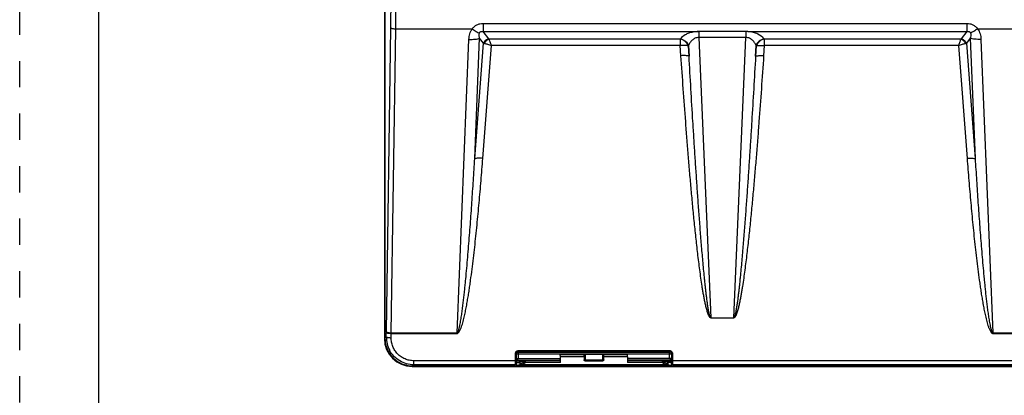
# Model space of a CAD drawing. Units: inches. Extents: x 0 to 17, y 0 to 11.
# Drawn here: x 0 to 3.7, y 5.2 to 6.7 of the extents above; entities that cross this region are included whole.
import ezdxf

# ---------------------------------------------------------------- set-up
doc = ezdxf.new("R2010")
doc.units = ezdxf.units.IN
doc.header["$LTSCALE"] = 0.935
doc.header["$MEASUREMENT"] = 0
doc.linetypes.add('DOT', pattern=[0.2, 0.1, -0.1])
doc.linetypes.add('HIDDEN', pattern=[0.2, 0.1, -0.1])
doc.layers.get('0').update_dxf_attribs({"linetype": 'CONTINUOUS'})
doc.layers.add('DEFAULT_2', color=8, linetype='HIDDEN')

msp = doc.modelspace()

# ---------------------------------------------------------------- linework, layer by layer
at = {"color": 7, "linetype": 'CONTINUOUS'}
for p, q in [((0.3, 10.7), (0.3, 0)), ((1.3865, 6.7792), (1.3865, 5.443)), ((1.3885, 6.6996), (1.3885, 5.4451)), ((1.4295, 6.6226), (1.7208, 6.6226)), ((1.7618, 6.6121), (2.5813, 6.6123)), ((2.7599, 6.6124), (2.5821, 6.6124)), ((3.6411, 6.6226), (3.8446, 6.6226)), ((2.6268, 5.523), (2.7147, 5.523)), ((1.8949, 5.3978), (1.8949, 5.3943)), ((1.8949, 5.3978), (2.4711, 5.3978)), ((1.8949, 5.3943), (2.4711, 5.3943)), ((2.4711, 5.3978), (2.4711, 5.3943)), ((1.8845, 5.3871), (1.8888, 5.3879)), ((1.8846, 5.359), (1.8845, 5.3871)), ((1.8846, 5.3515), (1.8846, 5.359)), ((1.8888, 5.3598), (1.8888, 5.3879)), ((1.8891, 5.3478), (1.8889, 5.354)), ((1.8925, 5.3606), (1.8937, 5.3607)), ((1.8937, 5.3607), (2.0538, 5.3607)), ((2.0549, 5.3663), (1.8954, 5.3663)), ((1.9206, 5.3551), (1.922, 5.3557)), ((2.0538, 5.3607), (2.0548, 5.3638)), ((2.0552, 5.3592), (2.0538, 5.3607)), ((2.311, 5.3846), (2.055, 5.3846)), ((2.0552, 5.3742), (2.0551, 5.3832)), ((2.1452, 5.3742), (2.0552, 5.3742)), ((2.1452, 5.3742), (2.1453, 5.3799)), ((2.2171, 5.3591), (2.1489, 5.3591)), ((2.2169, 5.3832), (2.1491, 5.3832)), ((2.2208, 5.3742), (2.2207, 5.3799)), ((2.3108, 5.3742), (2.2208, 5.3742)), ((2.3108, 5.3742), (2.311, 5.3832)), ((2.3123, 5.3607), (2.3108, 5.3592)), ((2.4706, 5.3663), (2.3112, 5.3663)), ((2.3123, 5.3607), (2.3112, 5.3638)), ((2.3123, 5.3607), (2.4723, 5.3607)), ((2.4441, 5.3557), (2.4455, 5.3551)), ((2.4723, 5.3607), (2.4766, 5.3606)), ((2.4771, 5.3538), (2.4769, 5.3478)), ((2.4773, 5.3879), (2.4772, 5.3598)), ((2.4815, 5.3871), (2.4773, 5.3879)), ((2.4814, 5.359), (2.4813, 5.3458)), ((2.4815, 5.3871), (2.4814, 5.359)), ((1.492, 5.3375), (1.8779, 5.3375)), ((1.4942, 5.3395), (1.8583, 5.3395)), ((1.8789, 5.3375), (1.8876, 5.3375)), ((1.8833, 5.341), (1.8876, 5.3452)), ((1.8833, 5.341), (1.885, 5.3429)), ((1.8848, 5.3435), (1.8846, 5.3515)), ((1.885, 5.3429), (1.8848, 5.3435)), ((1.8893, 5.3472), (1.885, 5.3429)), ((1.8873, 5.342), (1.8947, 5.3426)), ((1.8876, 5.3452), (1.8893, 5.3472)), ((1.8879, 5.3376), (1.8945, 5.3378)), ((1.8893, 5.3471), (1.8891, 5.3478)), ((1.8945, 5.3375), (2.4716, 5.3375)), ((1.9014, 5.3443), (1.902, 5.3475)), ((1.9063, 5.3486), (1.9107, 5.3436)), ((1.9065, 5.3393), (1.9071, 5.3424)), ((2.4597, 5.3486), (2.4554, 5.3436)), ((2.4589, 5.3424), (2.4595, 5.3393)), ((2.464, 5.3475), (2.4646, 5.3443)), ((2.4716, 5.3378), (2.4791, 5.3376)), ((2.4788, 5.342), (2.4753, 5.3401)), ((2.4769, 5.3478), (2.4768, 5.3471)), ((2.4768, 5.3472), (2.4784, 5.3452)), ((2.4768, 5.3471), (2.481, 5.3429)), ((2.4827, 5.341), (2.4784, 5.3452)), ((2.4784, 5.3375), (2.487, 5.3375)), ((2.4812, 5.3435), (2.481, 5.3429)), ((2.481, 5.3429), (2.4827, 5.341)), ((2.4813, 5.3458), (2.4812, 5.3447)), ((2.4812, 5.3447), (2.4812, 5.3435)), ((2.485, 5.3404), (2.4906, 5.3399)), ((2.4881, 5.3375), (4.5099, 5.3375)), ((2.4906, 5.3399), (2.4986, 5.3396)), ((2.5077, 5.3395), (4.4903, 5.3395))]:
    msp.add_line(p, q, dxfattribs=at)
at = {"color": 9, "linetype": 'CONTINUOUS'}
for p, q in [((1.3938, 5.4697), (1.4107, 6.6266)), ((1.7618, 6.6432), (1.7618, 6.6121)), ((1.7618, 6.6432), (3.6, 6.6432)), ((3.6, 6.6432), (3.6, 6.6121)), ((1.4125, 5.4654), (1.4295, 6.6226)), ((1.7834, 6.5846), (1.7618, 6.6121)), ((2.582, 6.6124), (2.582, 6.5894)), ((2.582, 6.5894), (2.6275, 5.523)), ((2.7598, 6.5894), (2.582, 6.5894)), ((2.7142, 5.523), (2.7598, 6.5894)), ((2.7598, 6.6124), (2.7598, 6.5894)), ((2.7681, 6.6121), (2.7599, 6.6124)), ((2.7681, 6.6121), (3.6, 6.6121)), ((3.6, 6.6121), (3.5785, 6.5846)), ((1.6624, 5.4654), (1.7077, 6.5826)), ((1.7298, 6.1286), (1.7484, 6.5865)), ((1.7298, 6.1286), (1.7631, 6.5678)), ((1.7631, 6.5678), (1.7484, 6.5865)), ((1.7604, 6.1294), (1.7929, 6.559)), ((1.7631, 6.5678), (1.7666, 6.5671)), ((1.7845, 6.5835), (1.7834, 6.5846)), ((2.5113, 6.5835), (1.7845, 6.5835)), ((2.5113, 6.559), (1.7929, 6.559)), ((2.5121, 6.5846), (2.5113, 6.5835)), ((2.5113, 6.5835), (2.5113, 6.559)), ((2.5138, 6.5202), (2.5113, 6.559)), ((2.5427, 6.559), (2.5419, 6.5579)), ((2.5444, 6.5191), (2.5419, 6.5579)), ((2.5427, 6.559), (2.5444, 6.5191)), ((2.7973, 6.5191), (2.799, 6.559)), ((2.7999, 6.5579), (2.7973, 6.5191)), ((2.7999, 6.5579), (2.799, 6.559)), ((2.8305, 6.559), (2.8279, 6.5202)), ((2.8305, 6.5835), (2.8296, 6.5846)), ((2.8305, 6.5835), (2.8305, 6.559)), ((3.5774, 6.5835), (2.8305, 6.5835)), ((3.5689, 6.559), (2.8305, 6.559)), ((3.5689, 6.559), (3.6015, 6.1294)), ((3.5774, 6.5835), (3.5785, 6.5846)), ((3.5953, 6.5671), (3.5988, 6.5678)), ((3.6135, 6.5865), (3.5988, 6.5678)), ((3.5988, 6.5678), (3.632, 6.1286)), ((3.6135, 6.5865), (3.632, 6.1286)), ((3.6541, 6.5826), (3.6995, 5.4654)), ((1.3935, 5.4501), (1.3937, 5.4665)), ((1.4125, 5.4654), (1.6624, 5.4654)), ((1.6624, 5.4633), (1.6624, 5.4654)), ((3.6995, 5.4654), (3.7862, 5.4654)), ((3.6995, 5.4633), (3.6995, 5.4654)), ((1.3885, 5.443), (1.3865, 5.443)), ((1.3935, 5.4501), (1.3885, 5.4451)), ((1.4123, 5.4469), (1.4125, 5.4633)), ((1.4125, 5.4633), (1.6624, 5.4633)), ((3.6995, 5.4633), (3.7862, 5.4633)), ((1.8949, 5.3943), (1.8953, 5.3923)), ((1.8953, 5.3923), (2.4707, 5.3923)), ((1.8953, 5.3923), (1.8953, 5.3849)), ((2.4707, 5.3923), (2.4711, 5.3943)), ((2.4707, 5.3849), (2.4707, 5.3923)), ((1.4982, 5.3435), (1.4982, 5.359)), ((1.8846, 5.359), (1.4982, 5.359)), ((1.8846, 5.359), (1.8888, 5.3598)), ((1.8888, 5.3879), (1.8891, 5.3862)), ((1.8891, 5.3862), (1.8891, 5.3849)), ((1.8891, 5.3849), (2.055, 5.3849)), ((1.8891, 5.3682), (2.0549, 5.3682)), ((1.8896, 5.3527), (1.9014, 5.3527)), ((1.8953, 5.3606), (1.8937, 5.3607)), ((1.8953, 5.3849), (1.8953, 5.3682)), ((1.8953, 5.3682), (1.8955, 5.3663)), ((1.902, 5.3555), (1.9014, 5.3561)), ((1.9014, 5.3561), (1.9014, 5.3527)), ((1.9014, 5.3527), (1.9014, 5.3443)), ((1.902, 5.3475), (1.902, 5.3555)), ((1.9062, 5.3596), (1.9055, 5.3603)), ((2.0552, 5.3592), (1.9227, 5.3592)), ((2.0553, 5.353), (1.9232, 5.353)), ((2.0551, 5.3832), (2.1491, 5.3832)), ((2.1453, 5.3631), (2.2169, 5.3631)), ((2.1491, 5.3832), (2.1491, 5.3631)), ((2.1491, 5.3593), (2.2169, 5.3593)), ((2.2169, 5.3593), (2.2169, 5.3832)), ((2.2169, 5.3832), (2.311, 5.3832)), ((2.2171, 5.3591), (2.2169, 5.3593)), ((2.2207, 5.3631), (2.2207, 5.3799)), ((2.2209, 5.3629), (2.2207, 5.3631)), ((2.4433, 5.3592), (2.3108, 5.3592)), ((2.4428, 5.353), (2.3108, 5.353)), ((2.311, 5.3849), (2.4769, 5.3849)), ((2.4769, 5.3682), (2.3112, 5.3682)), ((2.4605, 5.3603), (2.4599, 5.3596)), ((2.4609, 5.3603), (2.4605, 5.3603)), ((2.462, 5.3604), (2.4609, 5.3603)), ((2.4702, 5.3606), (2.462, 5.3604)), ((2.4646, 5.3561), (2.464, 5.3555)), ((2.464, 5.3475), (2.464, 5.3555)), ((2.465, 5.3563), (2.4646, 5.3561)), ((2.4646, 5.3527), (2.4646, 5.3561)), ((2.4646, 5.3443), (2.4646, 5.3527)), ((2.4765, 5.3527), (2.4646, 5.3527)), ((2.47, 5.3571), (2.465, 5.3563)), ((2.4705, 5.3663), (2.4707, 5.3682)), ((2.4707, 5.3682), (2.4707, 5.3849)), ((2.4768, 5.3585), (2.4723, 5.3575)), ((2.4769, 5.3862), (2.4773, 5.3879)), ((2.4769, 5.3849), (2.4769, 5.3862)), ((2.4814, 5.359), (2.4772, 5.3598)), ((4.5166, 5.359), (2.4814, 5.359)), ((1.492, 5.3395), (1.492, 5.3375)), ((1.4982, 5.3435), (1.4942, 5.3395)), ((1.8848, 5.3435), (1.4982, 5.3435)), ((1.8779, 5.3401), (1.8779, 5.3375)), ((1.8848, 5.3435), (1.8891, 5.3478)), ((1.9014, 5.3443), (1.9065, 5.3393)), ((1.902, 5.3475), (1.9071, 5.3424)), ((1.9059, 5.3389), (2.4601, 5.3389)), ((1.9065, 5.3393), (2.4595, 5.3393)), ((2.4554, 5.3436), (1.9107, 5.3436)), ((2.464, 5.3475), (2.4589, 5.3424)), ((2.4646, 5.3443), (2.4595, 5.3393)), ((2.4812, 5.3435), (2.4769, 5.3478)), ((4.5168, 5.3435), (2.4812, 5.3435)), ((2.4881, 5.3401), (2.4881, 5.3375))]:
    msp.add_line(p, q, dxfattribs=at)
for centre, radius, start, end in [((-44.4506, 7.2242), 45.884, 359.24876, 0.75124), ((-43.858, 7.2242), 45.2727, 359.24375, 0.75622), ((2.2243, 5.4576), 0.8306, 179.1601, 179.3828), ((1.7665, 5.4574), 0.3541, 178.7135, 179.0546), ((1.5004, 5.4492), 0.1068, 179.4805, 208.35), ((1.9062, 5.3555), 0.00412, 119.9467, 134.3342), ((2.2169, 5.3631), 0.00376, 270.0033, 359.9967), ((2.4599, 5.3555), 0.00412, 45.7266, 60.0526), ((2.4547, 5.4529), 0.097, 279.0475, 280.4565), ((2.4841, 4.4996), 0.8612, 90.7812, 90.9208)]:
    msp.add_arc(centre, radius, start, end, dxfattribs=at)
at = {"color": 7, "linetype": 'CONTINUOUS'}
for centre, radius, start, end in [((1.492, 5.443), 0.1055, 180, 270), ((1.4931, 5.4451), 0.1045, 179.9866, 181.0026), ((2.4652, 5.361), 0.5764, 180.1249, 180.7032), ((1.9186, 4.1978), 1.1632, 91.2852, 91.4495), ((2.4706, 5.3601), 0.00618, 0.0605, 60.1389), ((1.8669, 5.3613), 0.6103, 359.2975, 359.8586), ((1.4942, 5.4441), 0.1046, 268.9915, 270.0118), ((1.8586, 5.7117), 0.3722, 269.9578, 271.3881), ((1.8784, 4.9501), 0.3873, 89.9259, 90.0741), ((1.8784, 5.6908), 0.3533, 270.0872, 271.3865), ((1.8763, 5.0604), 0.2819, 87.7809, 88.3399), ((1.8791, 5.658), 0.3205, 271.3977, 271.5778), ((2.5192, 5.2641), 0.0877, 120.0254, 122.8481), ((2.4866, 5.5022), 0.1603, 266.2848, 267.2072), ((2.4923, 4.9826), 0.3597, 91.711, 92.147), ((2.4875, 5.6826), 0.3452, 268.6097, 269.1776), ((2.4876, 5.6889), 0.3514, 269.1727, 269.8989), ((2.4876, 4.9644), 0.373, 89.9158, 90.0842), ((2.5074, 5.7087), 0.3692, 268.6291, 270.0481)]:
    msp.add_arc(centre, radius, start, end, dxfattribs=at)
for centre, major_axis, ratio, start_param, end_param in [((2.055, 5.379), (0, 0.00564), 0.017455, -0.723121, 0.992196), ((2.055, 5.3623), (0, 0.0188), 0.017455, -2.086337, -0.885227), ((2.0552, 5.3551), (0, 0.00414), 0.017455, -2.086337, -0.017453), ((2.1455, 5.3623), (0, 0.0188), 0.017455, 0.885227, 1.540935), ((2.1491, 5.3799), (0.00376, 0), 0.882605, 1.570796, 3.124139), ((2.2169, 5.3799), (0.00376, 0), 0.882605, 0.017453, 1.570796), ((2.2205, 5.3623), (0, 0.0188), 0.017455, -1.540935, -0.885227), ((2.3111, 5.3623), (0, 0.0188), 0.017455, 0.885227, 2.086337), ((2.3108, 5.3551), (0, 0.00414), 0.017455, 0.017453, 2.086337), ((2.311, 5.379), (0, 0.00564), 0.017455, 5.290989, 7.006306)]:
    msp.add_ellipse(centre, major_axis=major_axis, ratio=ratio, start_param=start_param, end_param=end_param, dxfattribs=at)
at = {"color": 9, "linetype": 'CONTINUOUS'}
for points, knots in [([(1.4107, 6.627), (1.4108, 6.6266), (1.4113, 6.6259), (1.4126, 6.625), (1.4144, 6.6243), (1.4178, 6.6235), (1.4229, 6.6229), (1.4272, 6.6226), (1.4295, 6.6226)], [0, 0, 0, 0, 0.054394, 0.128418, 0.226204, 0.347768, 0.651012, 1, 1, 1, 1]), ([(1.7201, 6.6226), (1.7225, 6.6258), (1.728, 6.6317), (1.7381, 6.6384), (1.7497, 6.6424), (1.7578, 6.6432), (1.7618, 6.6432)], [0, 0, 0, 0, 0.248278, 0.497879, 0.748608, 1, 1, 1, 1]), ([(3.6, 6.6432), (3.6041, 6.6432), (3.6122, 6.6424), (3.6237, 6.6384), (3.6322, 6.6328), (3.638, 6.6273), (3.6406, 6.6242), (3.6418, 6.6226)], [0, 0, 0, 0, 0.251259, 0.501876, 0.751375, 0.875858, 1, 1, 1, 1]), ([(1.7077, 6.5826), (1.7079, 6.5861), (1.7086, 6.5932), (1.7109, 6.6036), (1.7149, 6.6136), (1.7187, 6.6197), (1.7208, 6.6226)], [0, 0, 0, 0, 0.249105, 0.498551, 0.748841, 1, 1, 1, 1]), ([(1.7201, 6.6226), (1.7249, 6.6191), (1.732, 6.6144), (1.7412, 6.6091), (1.7454, 6.607), (1.7474, 6.6061)], [0, 0, 0, 0, 0.556985, 0.797446, 1, 1, 1, 1]), ([(1.7484, 6.5865), (1.748, 6.5881), (1.7472, 6.5913), (1.7462, 6.5979), (1.7464, 6.6032), (1.7475, 6.6064)], [0, 0, 0, 0, 0.245892, 0.493034, 1, 1, 1, 1]), ([(1.7475, 6.6064), (1.748, 6.6077), (1.749, 6.6096), (1.7512, 6.6114), (1.7539, 6.6127), (1.7576, 6.613), (1.7605, 6.6125), (1.7618, 6.6121)], [0, 0, 0, 0, 0.23798, 0.365988, 0.497397, 0.75457, 1, 1, 1, 1]), ([(2.5813, 6.6123), (2.5774, 6.6123), (2.5697, 6.612), (2.5568, 6.6101), (2.5434, 6.6063), (2.5272, 6.5988), (2.517, 6.5907), (2.5121, 6.5846)], [0, 0, 0, 0, 0.152766, 0.301181, 0.508513, 0.693692, 1, 1, 1, 1]), ([(2.582, 6.5894), (2.5794, 6.5894), (2.5742, 6.589), (2.565, 6.5862), (2.5556, 6.5797), (2.5477, 6.5699), (2.5441, 6.5626), (2.5427, 6.559)], [0, 0, 0, 0, 0.147161, 0.288389, 0.545402, 0.779017, 1, 1, 1, 1]), ([(2.799, 6.559), (2.7976, 6.5626), (2.7941, 6.5699), (2.7861, 6.5797), (2.7767, 6.5862), (2.7675, 6.589), (2.7624, 6.5894), (2.7598, 6.5894)], [0, 0, 0, 0, 0.221094, 0.454763, 0.711588, 0.852769, 1, 1, 1, 1]), ([(2.8296, 6.5846), (2.8235, 6.5923), (2.8098, 6.602), (2.7881, 6.6096), (2.775, 6.6117), (2.7681, 6.6121)], [0, 0, 0, 0, 0.428971, 0.698568, 1, 1, 1, 1]), ([(3.6, 6.6121), (3.6014, 6.6125), (3.6042, 6.613), (3.6079, 6.6127), (3.6107, 6.6114), (3.6123, 6.61), (3.6136, 6.6083), (3.6141, 6.607), (3.6144, 6.6064)], [0, 0, 0, 0, 0.245158, 0.502095, 0.633368, 0.761206, 0.883418, 1, 1, 1, 1]), ([(3.6144, 6.6064), (3.615, 6.6047), (3.6155, 6.6013), (3.6153, 6.5946), (3.6143, 6.5897), (3.6135, 6.5865)], [0, 0, 0, 0, 0.258187, 0.508134, 1, 1, 1, 1]), ([(3.6411, 6.6226), (3.6364, 6.6192), (3.6295, 6.6146), (3.6204, 6.6094), (3.6163, 6.6074), (3.6144, 6.6065)], [0, 0, 0, 0, 0.555934, 0.796408, 1, 1, 1, 1]), ([(3.6411, 6.6226), (3.6454, 6.6169), (3.6517, 6.6038), (3.6538, 6.5897), (3.6541, 6.5826)], [0, 0, 0, 0, 0.500872, 1, 1, 1, 1]), ([(1.7077, 6.5826), (1.7118, 6.5824), (1.7196, 6.5824), (1.7307, 6.583), (1.7403, 6.5842), (1.746, 6.5856), (1.7484, 6.5865)], [0, 0, 0, 0, 0.295979, 0.572576, 0.811906, 1, 1, 1, 1]), ([(1.7834, 6.5846), (1.7789, 6.5838), (1.7704, 6.5796), (1.7647, 6.572), (1.7631, 6.5678)], [0, 0, 0, 0, 0.501659, 1, 1, 1, 1]), ([(1.7845, 6.5835), (1.7806, 6.5823), (1.7733, 6.5779), (1.7683, 6.571), (1.7666, 6.5671)], [0, 0, 0, 0, 0.489395, 1, 1, 1, 1]), ([(1.7666, 6.5671), (1.7684, 6.5668), (1.7724, 6.5659), (1.7813, 6.5633), (1.7882, 6.5609), (1.7929, 6.559)], [0, 0, 0, 0, 0.203483, 0.44566, 1, 1, 1, 1]), ([(1.7929, 6.559), (1.7914, 6.5637), (1.7888, 6.5719), (1.7859, 6.5801), (1.7845, 6.5835)], [0, 0, 0, 0, 0.570961, 1, 1, 1, 1]), ([(2.5419, 6.5579), (2.5394, 6.5643), (2.5308, 6.5758), (2.518, 6.5822), (2.5113, 6.5835)], [0, 0, 0, 0, 0.498525, 1, 1, 1, 1]), ([(2.5419, 6.5579), (2.54, 6.5584), (2.5357, 6.559), (2.5286, 6.5594), (2.5202, 6.5595), (2.5143, 6.5592), (2.5113, 6.559)], [0, 0, 0, 0, 0.184973, 0.423888, 0.701795, 1, 1, 1, 1]), ([(2.5121, 6.5846), (2.5189, 6.5832), (2.5317, 6.5769), (2.5403, 6.5654), (2.5427, 6.559)], [0, 0, 0, 0, 0.501475, 1, 1, 1, 1]), ([(2.8296, 6.5846), (2.8229, 6.5832), (2.8101, 6.5769), (2.8015, 6.5654), (2.799, 6.559)], [0, 0, 0, 0, 0.501475, 1, 1, 1, 1]), ([(2.8305, 6.5835), (2.8237, 6.5822), (2.8109, 6.5758), (2.8023, 6.5643), (2.7999, 6.5579)], [0, 0, 0, 0, 0.501475, 1, 1, 1, 1]), ([(2.7999, 6.5579), (2.8017, 6.5584), (2.806, 6.559), (2.8132, 6.5594), (2.8215, 6.5595), (2.8274, 6.5592), (2.8305, 6.559)], [0, 0, 0, 0, 0.184973, 0.423888, 0.701795, 1, 1, 1, 1]), ([(3.5774, 6.5835), (3.5767, 6.582), (3.5754, 6.5785), (3.5734, 6.5728), (3.5712, 6.5662), (3.5697, 6.5615), (3.5689, 6.559)], [0, 0, 0, 0, 0.190598, 0.42876, 0.702693, 1, 1, 1, 1]), ([(3.5689, 6.559), (3.5714, 6.56), (3.5762, 6.5618), (3.5831, 6.5641), (3.5895, 6.5659), (3.5935, 6.5668), (3.5953, 6.5671)], [0, 0, 0, 0, 0.28519, 0.554644, 0.796657, 1, 1, 1, 1]), ([(3.5953, 6.5671), (3.5936, 6.571), (3.5886, 6.5779), (3.5812, 6.5823), (3.5774, 6.5835)], [0, 0, 0, 0, 0.510609, 1, 1, 1, 1]), ([(3.5988, 6.5678), (3.5971, 6.572), (3.5914, 6.5796), (3.5829, 6.5838), (3.5785, 6.5846)], [0, 0, 0, 0, 0.498341, 1, 1, 1, 1]), ([(3.6541, 6.5826), (3.6501, 6.5824), (3.6422, 6.5824), (3.6311, 6.583), (3.6216, 6.5842), (3.6159, 6.5856), (3.6135, 6.5865)], [0, 0, 0, 0, 0.295979, 0.572576, 0.811906, 1, 1, 1, 1]), ([(2.5444, 6.5191), (2.5426, 6.5196), (2.5383, 6.5202), (2.5311, 6.5206), (2.5228, 6.5207), (2.5169, 6.5204), (2.5138, 6.5202)], [0, 0, 0, 0, 0.184976, 0.423891, 0.701795, 1, 1, 1, 1]), ([(2.6268, 5.523), (2.6265, 5.5227), (2.6258, 5.5226), (2.6248, 5.5231), (2.6241, 5.5238), (2.6233, 5.5248), (2.6222, 5.5261), (2.6211, 5.5278), (2.6202, 5.5295), (2.619, 5.5318), (2.6177, 5.5349), (2.6163, 5.5385), (2.6146, 5.5435), (2.6119, 5.5523), (2.6086, 5.565), (2.6052, 5.5804), (2.6022, 5.5959), (2.5993, 5.6114), (2.5967, 5.6269), (2.5934, 5.6476), (2.5896, 5.6736), (2.5853, 5.7048), (2.5813, 5.736), (2.5775, 5.7673), (2.5739, 5.7986), (2.5693, 5.8403), (2.5639, 5.8925), (2.5579, 5.9552), (2.5521, 6.0179), (2.5466, 6.0806), (2.5414, 6.1434), (2.5364, 6.2062), (2.53, 6.2899), (2.5223, 6.3946), (2.5166, 6.4783), (2.5138, 6.5202)], [0, 0, 0, 0, 0.000992, 0.002003, 0.002997, 0.003998, 0.005953, 0.007914, 0.009878, 0.011834, 0.015749, 0.019662, 0.023573, 0.031393, 0.047027, 0.062657, 0.078286, 0.093914, 0.10954, 0.125166, 0.156416, 0.187665, 0.218912, 0.250159, 0.281405, 0.312651, 0.37514, 0.437629, 0.500117, 0.562604, 0.62509, 0.687576, 0.750062, 0.875031, 1, 1, 1, 1]), ([(2.6275, 5.5237), (2.6269, 5.5238), (2.626, 5.5245), (2.6254, 5.5256), (2.6248, 5.5268), (2.6241, 5.5283), (2.6232, 5.5307), (2.6223, 5.5339), (2.6214, 5.5377), (2.6205, 5.5415), (2.6194, 5.5466), (2.6182, 5.553), (2.6169, 5.5607), (2.6157, 5.5684), (2.6146, 5.5761), (2.6131, 5.5865), (2.6114, 5.5994), (2.6096, 5.6149), (2.6078, 5.6304), (2.6061, 5.646), (2.6045, 5.6615), (2.6024, 5.6823), (2.5999, 5.7082), (2.597, 5.7393), (2.5943, 5.7705), (2.5917, 5.8016), (2.5892, 5.8328), (2.5867, 5.864), (2.5835, 5.9055), (2.5797, 5.9575), (2.5753, 6.0199), (2.5711, 6.0823), (2.5669, 6.1446), (2.563, 6.207), (2.5578, 6.2903), (2.5515, 6.3943), (2.5468, 6.4775), (2.5444, 6.5191)], [0, 0, 0, 0, 0.00195, 0.002934, 0.003916, 0.005873, 0.00783, 0.011741, 0.015651, 0.01956, 0.023469, 0.031285, 0.0391, 0.046915, 0.054729, 0.062543, 0.07817, 0.093797, 0.109423, 0.125049, 0.140675, 0.156301, 0.187551, 0.218801, 0.25005, 0.2813, 0.312549, 0.343797, 0.375046, 0.437543, 0.500039, 0.562535, 0.625031, 0.687526, 0.750021, 0.875011, 1, 1, 1, 1]), ([(2.7973, 6.5191), (2.795, 6.4775), (2.7902, 6.3943), (2.784, 6.2903), (2.7788, 6.207), (2.7748, 6.1446), (2.7707, 6.0823), (2.7664, 6.0199), (2.762, 5.9575), (2.7582, 5.9055), (2.755, 5.864), (2.7526, 5.8328), (2.75, 5.8016), (2.7474, 5.7705), (2.7447, 5.7393), (2.7419, 5.7082), (2.7394, 5.6823), (2.7373, 5.6615), (2.7357, 5.646), (2.734, 5.6304), (2.7322, 5.6149), (2.7303, 5.5994), (2.7286, 5.5865), (2.7272, 5.5761), (2.726, 5.5684), (2.7248, 5.5607), (2.7235, 5.553), (2.7223, 5.5466), (2.7213, 5.5415), (2.7204, 5.5376), (2.7194, 5.5339), (2.7183, 5.5301), (2.7173, 5.5273), (2.7164, 5.5256), (2.7159, 5.5248), (2.7152, 5.524), (2.7146, 5.5237), (2.7142, 5.5237)], [0, 0, 0, 0, 0.124986, 0.249973, 0.312466, 0.37496, 0.437454, 0.499949, 0.562444, 0.624939, 0.656187, 0.687435, 0.718683, 0.749932, 0.78118, 0.81243, 0.843679, 0.859304, 0.87493, 0.890555, 0.906181, 0.921807, 0.937434, 0.945248, 0.953062, 0.960877, 0.968692, 0.976507, 0.980416, 0.984325, 0.988235, 0.992146, 0.996059, 0.997038, 0.998023, 0.999007, 1, 1, 1, 1]), ([(2.8279, 6.5202), (2.8251, 6.4783), (2.8194, 6.3945), (2.8118, 6.2898), (2.8054, 6.2061), (2.8003, 6.1433), (2.7951, 6.0805), (2.7896, 6.0177), (2.7839, 5.955), (2.7778, 5.8923), (2.7724, 5.8401), (2.7678, 5.7983), (2.7642, 5.767), (2.7604, 5.7358), (2.7564, 5.7045), (2.7522, 5.6733), (2.7483, 5.6473), (2.745, 5.6266), (2.7423, 5.6111), (2.7395, 5.5956), (2.7365, 5.5801), (2.733, 5.5647), (2.7298, 5.552), (2.7271, 5.5432), (2.7253, 5.5382), (2.7239, 5.5346), (2.7226, 5.5315), (2.7214, 5.5292), (2.7204, 5.5275), (2.7195, 5.5261), (2.7187, 5.525), (2.7181, 5.5243), (2.7173, 5.5236), (2.7167, 5.523), (2.7161, 5.5227), (2.7155, 5.5226), (2.715, 5.5228), (2.7147, 5.523)], [0, 0, 0, 0, 0.124969, 0.24994, 0.312425, 0.374912, 0.437398, 0.499886, 0.562374, 0.624863, 0.687353, 0.718599, 0.749845, 0.781092, 0.81234, 0.843588, 0.874839, 0.890465, 0.906091, 0.921719, 0.937348, 0.952979, 0.968612, 0.976432, 0.980344, 0.984256, 0.988171, 0.990129, 0.992089, 0.99405, 0.995035, 0.99601, 0.996995, 0.998014, 0.998505, 0.998997, 1, 1, 1, 1]), ([(2.7973, 6.5191), (2.7992, 6.5196), (2.8035, 6.5202), (2.8106, 6.5206), (2.819, 6.5207), (2.8249, 6.5204), (2.8279, 6.5202)], [0, 0, 0, 0, 0.184976, 0.423891, 0.701795, 1, 1, 1, 1]), ([(1.6624, 5.4633), (1.6633, 5.4633), (1.6651, 5.4638), (1.6672, 5.4654), (1.6691, 5.4673), (1.6712, 5.4702), (1.6734, 5.4741), (1.6756, 5.4789), (1.6777, 5.4838), (1.6801, 5.4904), (1.6828, 5.4988), (1.6857, 5.5091), (1.6892, 5.5228), (1.6931, 5.54), (1.6973, 5.5608), (1.7011, 5.5816), (1.7047, 5.6025), (1.708, 5.6235), (1.7112, 5.6445), (1.7151, 5.6724), (1.7198, 5.7075), (1.7249, 5.7496), (1.7298, 5.7917), (1.7343, 5.8338), (1.74, 5.8901), (1.7466, 5.9604), (1.7538, 6.0449), (1.7583, 6.1013), (1.7604, 6.1294)], [0, 0, 0, 0, 0.003945, 0.007885, 0.011818, 0.015743, 0.023579, 0.031409, 0.039235, 0.047058, 0.062697, 0.078332, 0.093964, 0.125223, 0.156476, 0.187727, 0.218976, 0.250223, 0.281469, 0.312714, 0.375201, 0.437686, 0.500169, 0.562651, 0.625132, 0.75009, 0.875046, 1, 1, 1, 1]), ([(1.6624, 5.4654), (1.6633, 5.4654), (1.6644, 5.4664), (1.6653, 5.4678), (1.6662, 5.4694), (1.6671, 5.4714), (1.6683, 5.4746), (1.6696, 5.4788), (1.671, 5.4839), (1.6722, 5.4889), (1.6736, 5.4958), (1.6753, 5.5043), (1.6771, 5.5146), (1.6787, 5.5249), (1.6803, 5.5353), (1.6822, 5.5491), (1.6845, 5.5663), (1.687, 5.5871), (1.6893, 5.6078), (1.6916, 5.6286), (1.6937, 5.6494), (1.6964, 5.6771), (1.6996, 5.7118), (1.7033, 5.7534), (1.7067, 5.7951), (1.71, 5.8368), (1.7131, 5.8784), (1.7162, 5.9201), (1.72, 5.9757), (1.7247, 6.0452), (1.7281, 6.1008), (1.7298, 6.1286)], [0, 0, 0, 0, 0.003873, 0.005839, 0.007802, 0.01172, 0.015635, 0.023459, 0.03128, 0.039099, 0.046916, 0.062549, 0.078179, 0.093808, 0.109437, 0.125064, 0.156318, 0.18757, 0.218821, 0.250071, 0.281321, 0.31257, 0.375067, 0.437563, 0.500058, 0.562552, 0.625046, 0.687539, 0.750032, 0.875017, 1, 1, 1, 1]), ([(1.7604, 6.1294), (1.7574, 6.1297), (1.7515, 6.13), (1.7431, 6.13), (1.736, 6.1296), (1.7317, 6.129), (1.7298, 6.1286)], [0, 0, 0, 0, 0.298547, 0.576596, 0.815404, 1, 1, 1, 1]), ([(3.6015, 6.1294), (3.6045, 6.1297), (3.6104, 6.13), (3.6187, 6.13), (3.6259, 6.1296), (3.6302, 6.129), (3.632, 6.1286)], [0, 0, 0, 0, 0.298547, 0.576596, 0.815404, 1, 1, 1, 1]), ([(3.6015, 6.1294), (3.6036, 6.1013), (3.608, 6.0449), (3.6153, 5.9604), (3.6219, 5.8901), (3.6276, 5.8338), (3.6321, 5.7917), (3.6369, 5.7496), (3.6421, 5.7075), (3.6467, 5.6724), (3.6507, 5.6445), (3.6538, 5.6235), (3.6572, 5.6025), (3.6607, 5.5816), (3.6646, 5.5608), (3.6687, 5.54), (3.6727, 5.5227), (3.6762, 5.509), (3.6791, 5.4988), (3.6818, 5.4904), (3.6842, 5.4838), (3.6862, 5.4789), (3.6885, 5.474), (3.6907, 5.4702), (3.6928, 5.4673), (3.6946, 5.4654), (3.6968, 5.4638), (3.6986, 5.4633), (3.6995, 5.4633)], [0, 0, 0, 0, 0.124955, 0.249912, 0.374871, 0.437352, 0.499835, 0.562319, 0.624804, 0.687292, 0.718537, 0.749783, 0.78103, 0.812279, 0.84353, 0.874784, 0.906043, 0.921675, 0.93731, 0.952949, 0.960772, 0.968598, 0.976427, 0.984263, 0.988188, 0.992119, 0.996056, 1, 1, 1, 1]), ([(3.632, 6.1286), (3.6337, 6.1008), (3.6372, 6.0452), (3.6418, 5.9757), (3.6457, 5.9201), (3.6487, 5.8784), (3.6519, 5.8368), (3.6551, 5.7951), (3.6586, 5.7534), (3.6622, 5.7118), (3.6654, 5.6771), (3.6682, 5.6494), (3.6703, 5.6286), (3.6725, 5.6078), (3.6749, 5.5871), (3.6774, 5.5663), (3.6797, 5.5491), (3.6816, 5.5353), (3.6831, 5.5249), (3.6848, 5.5146), (3.6866, 5.5043), (3.6882, 5.4957), (3.6897, 5.4889), (3.6909, 5.4838), (3.6923, 5.4788), (3.6935, 5.4746), (3.6948, 5.4714), (3.6957, 5.4694), (3.6965, 5.4678), (3.6975, 5.4664), (3.6986, 5.4654), (3.6995, 5.4654)], [0, 0, 0, 0, 0.124984, 0.249969, 0.312463, 0.374956, 0.43745, 0.499945, 0.56244, 0.624937, 0.687434, 0.718683, 0.749933, 0.781184, 0.812435, 0.843687, 0.874941, 0.890568, 0.906197, 0.921826, 0.937456, 0.953089, 0.960906, 0.968725, 0.976546, 0.98437, 0.988284, 0.992202, 0.994164, 0.996131, 1, 1, 1, 1]), ([(1.3937, 5.4665), (1.3938, 5.4663), (1.3944, 5.4658), (1.3956, 5.4652), (1.3974, 5.4647), (1.4008, 5.464), (1.4059, 5.4635), (1.4102, 5.4633), (1.4125, 5.4633)], [0, 0, 0, 0, 0.042393, 0.111242, 0.208272, 0.331683, 0.642019, 1, 1, 1, 1]), ([(1.3938, 5.4697), (1.3938, 5.4694), (1.3944, 5.4688), (1.3956, 5.468), (1.3974, 5.4673), (1.4008, 5.4664), (1.4059, 5.4656), (1.4102, 5.4654), (1.4125, 5.4654)], [0, 0, 0, 0, 0.04986, 0.122393, 0.220594, 0.343422, 0.649092, 1, 1, 1, 1]), ([(1.3935, 5.4501), (1.3936, 5.4499), (1.3942, 5.4494), (1.3954, 5.4488), (1.3972, 5.4483), (1.4006, 5.4476), (1.4057, 5.4471), (1.41, 5.4469), (1.4123, 5.4469)], [0, 0, 0, 0, 0.042393, 0.111242, 0.208272, 0.331683, 0.642019, 1, 1, 1, 1]), ([(1.4982, 5.359), (1.4925, 5.359), (1.481, 5.3602), (1.4645, 5.3653), (1.4494, 5.3736), (1.4362, 5.3848), (1.4256, 5.3982), (1.4179, 5.4135), (1.4132, 5.4299), (1.4122, 5.4412), (1.4123, 5.4469)], [0, 0, 0, 0, 0.125952, 0.251878, 0.377417, 0.502604, 0.627359, 0.751719, 0.875948, 1, 1, 1, 1]), ([(1.4982, 5.3435), (1.4889, 5.3436), (1.4701, 5.3461), (1.444, 5.3573), (1.4219, 5.375), (1.4108, 5.3903), (1.4063, 5.3984)], [0, 0, 0, 0, 0.250774, 0.50117, 0.750935, 1, 1, 1, 1]), ([(1.8891, 5.3862), (1.8891, 5.387), (1.8894, 5.3886), (1.8908, 5.3907), (1.8929, 5.392), (1.8945, 5.3923), (1.8953, 5.3923)], [0, 0, 0, 0, 0.249272, 0.499402, 0.749884, 1, 1, 1, 1]), ([(2.4769, 5.3862), (2.4769, 5.387), (2.4766, 5.3886), (2.4752, 5.3907), (2.4732, 5.392), (2.4715, 5.3923), (2.4707, 5.3923)], [0, 0, 0, 0, 0.249272, 0.499402, 0.749885, 1, 1, 1, 1]), ([(1.9014, 5.3561), (1.9014, 5.3562), (1.9013, 5.3562), (1.9011, 5.3563), (1.9008, 5.3563), (1.9002, 5.3565), (1.8992, 5.3566), (1.8978, 5.3568), (1.896, 5.3571), (1.8939, 5.3575), (1.8916, 5.3579), (1.8901, 5.3583), (1.8893, 5.3585)], [0, 0, 0, 0, 0.00853, 0.024905, 0.049593, 0.082569, 0.172643, 0.292979, 0.440466, 0.611045, 0.799649, 1, 1, 1, 1]), ([(1.9055, 5.3603), (1.9055, 5.3603), (1.9055, 5.3603), (1.9053, 5.3603), (1.9051, 5.3603), (1.9046, 5.3604), (1.9038, 5.3604), (1.9026, 5.3605), (1.9012, 5.3605), (1.8994, 5.3606), (1.8975, 5.3606), (1.8961, 5.3606), (1.8953, 5.3606)], [0, 0, 0, 0, 0.007209, 0.022301, 0.045383, 0.07641, 0.161807, 0.277272, 0.421106, 0.591227, 0.785135, 1, 1, 1, 1]), ([(1.9014, 5.3561), (1.9014, 5.3568), (1.9018, 5.3583), (1.9029, 5.3593), (1.9035, 5.3597)], [0, 0, 0, 0, 0.499981, 1, 1, 1, 1]), ([(1.902, 5.3555), (1.902, 5.356), (1.9023, 5.3571), (1.9029, 5.3581), (1.9033, 5.3585)], [0, 0, 0, 0, 0.49951, 1, 1, 1, 1]), ([(1.9206, 5.3551), (1.9193, 5.3551), (1.9168, 5.3551), (1.9132, 5.3552), (1.9101, 5.3552), (1.9074, 5.3552), (1.9055, 5.3553), (1.9042, 5.3553), (1.9035, 5.3554), (1.9029, 5.3554), (1.9025, 5.3554), (1.9022, 5.3555), (1.9021, 5.3555), (1.902, 5.3555)], [0, 0, 0, 0, 0.210143, 0.402716, 0.573558, 0.719274, 0.836839, 0.884292, 0.923853, 0.955332, 0.978555, 0.993435, 1, 1, 1, 1]), ([(1.9227, 5.3592), (1.9216, 5.3592), (1.9193, 5.3592), (1.9162, 5.3593), (1.9134, 5.3593), (1.911, 5.3594), (1.9093, 5.3594), (1.9081, 5.3595), (1.9075, 5.3595), (1.9069, 5.3595), (1.9066, 5.3596), (1.9063, 5.3596), (1.9062, 5.3596), (1.9062, 5.3596)], [0, 0, 0, 0, 0.20929, 0.401628, 0.572483, 0.718368, 0.836233, 0.883825, 0.923528, 0.955113, 0.978415, 0.993364, 1, 1, 1, 1]), ([(2.4599, 5.3596), (2.4598, 5.3596), (2.4597, 5.3596), (2.4595, 5.3596), (2.4591, 5.3595), (2.4586, 5.3595), (2.4579, 5.3595), (2.4568, 5.3594), (2.455, 5.3594), (2.4526, 5.3593), (2.4498, 5.3593), (2.4467, 5.3592), (2.4445, 5.3592), (2.4433, 5.3592)], [0, 0, 0, 0, 0.006636, 0.021584, 0.044896, 0.07649, 0.116191, 0.163803, 0.281725, 0.427694, 0.598558, 0.79072, 1, 1, 1, 1]), ([(2.464, 5.3555), (2.464, 5.3555), (2.4638, 5.3555), (2.4636, 5.3554), (2.4631, 5.3554), (2.4625, 5.3554), (2.4618, 5.3553), (2.4605, 5.3553), (2.4586, 5.3552), (2.4559, 5.3552), (2.4528, 5.3552), (2.4493, 5.3551), (2.4468, 5.3551), (2.4455, 5.3551)], [0, 0, 0, 0, 0.006565, 0.021446, 0.044669, 0.076154, 0.115724, 0.163188, 0.280796, 0.426549, 0.597408, 0.7899, 1, 1, 1, 1]), ([(2.4646, 5.3561), (2.4646, 5.3568), (2.4642, 5.3583), (2.4632, 5.3593), (2.4625, 5.3597)], [0, 0, 0, 0, 0.499981, 1, 1, 1, 1]), ([(2.464, 5.3555), (2.464, 5.356), (2.4638, 5.3572), (2.4631, 5.3581), (2.4627, 5.3585)], [0, 0, 0, 0, 0.499513, 1, 1, 1, 1])]:
    msp.add_open_spline(points, degree=3, knots=knots, dxfattribs=at)
at = {"color": 7, "linetype": 'CONTINUOUS'}
for points, knots in [([(1.3886, 5.4433), (1.3887, 5.4365), (1.3902, 5.423), (1.3963, 5.4036), (1.4061, 5.3857), (1.419, 5.37), (1.4347, 5.357), (1.4526, 5.3473), (1.4721, 5.3412), (1.4856, 5.3396), (1.4923, 5.3395)], [0, 0, 0, 0, 0.124991, 0.250041, 0.375014, 0.500019, 0.625025, 0.749997, 0.875025, 1, 1, 1, 1]), ([(1.8845, 5.3871), (1.8846, 5.3886), (1.8851, 5.3913), (1.8873, 5.3948), (1.8907, 5.3971), (1.8935, 5.3977), (1.8949, 5.3978)], [0, 0, 0, 0, 0.261361, 0.499772, 0.73772, 1, 1, 1, 1]), ([(1.8888, 5.3879), (1.8888, 5.3887), (1.889, 5.3903), (1.8903, 5.3924), (1.8924, 5.3939), (1.8941, 5.3943), (1.8949, 5.3943)], [0, 0, 0, 0, 0.242801, 0.490572, 0.743174, 1, 1, 1, 1]), ([(2.4711, 5.3978), (2.4725, 5.3977), (2.4751, 5.3972), (2.4785, 5.395), (2.4809, 5.3915), (2.4814, 5.3886), (2.4815, 5.3871)], [0, 0, 0, 0, 0.247654, 0.481798, 0.723544, 1, 1, 1, 1]), ([(2.4711, 5.3943), (2.472, 5.3943), (2.4736, 5.3939), (2.4757, 5.3924), (2.477, 5.3903), (2.4773, 5.3887), (2.4773, 5.3879)], [0, 0, 0, 0, 0.256622, 0.508917, 0.757162, 1, 1, 1, 1]), ([(1.8893, 5.36), (1.8893, 5.3611), (1.8898, 5.3633), (1.8914, 5.3649), (1.8924, 5.3655)], [0, 0, 0, 0, 0.500353, 1, 1, 1, 1]), ([(1.9063, 5.3486), (1.9073, 5.3487), (1.9095, 5.3494), (1.9128, 5.3509), (1.9166, 5.3528), (1.9192, 5.3543), (1.9206, 5.3551)], [0, 0, 0, 0, 0.192516, 0.431111, 0.703718, 1, 1, 1, 1]), ([(1.9107, 5.3436), (1.9111, 5.3437), (1.9119, 5.344), (1.9138, 5.345), (1.9164, 5.3469), (1.9197, 5.3498), (1.922, 5.3519), (1.9232, 5.353)], [0, 0, 0, 0, 0.077387, 0.172351, 0.406166, 0.686735, 1, 1, 1, 1]), ([(1.922, 5.3557), (1.922, 5.3562), (1.922, 5.357), (1.9222, 5.3581), (1.9224, 5.3588), (1.9226, 5.3592), (1.9227, 5.3592)], [0, 0, 0, 0, 0.375016, 0.684999, 0.895772, 1, 1, 1, 1]), ([(1.922, 5.3557), (1.9222, 5.3556), (1.9226, 5.3553), (1.9231, 5.355), (1.9235, 5.3547), (1.9237, 5.3542), (1.9237, 5.3536), (1.9234, 5.3532), (1.9232, 5.353)], [0, 0, 0, 0, 0.253922, 0.383341, 0.512929, 0.638039, 0.762744, 1, 1, 1, 1]), ([(2.1489, 5.3591), (2.148, 5.3591), (2.146, 5.3599), (2.1452, 5.3619), (2.1452, 5.3629)], [0, 0, 0, 0, 0.499968, 1, 1, 1, 1]), ([(2.2209, 5.3629), (2.2209, 5.3619), (2.2201, 5.3599), (2.2181, 5.3591), (2.2171, 5.3591)], [0, 0, 0, 0, 0.500068, 1, 1, 1, 1]), ([(2.4428, 5.353), (2.4426, 5.3532), (2.4422, 5.3538), (2.4425, 5.3547), (2.4433, 5.3553), (2.4438, 5.3556), (2.4441, 5.3557)], [0, 0, 0, 0, 0.239111, 0.488477, 0.744629, 1, 1, 1, 1]), ([(2.4428, 5.353), (2.444, 5.3519), (2.4463, 5.3498), (2.4496, 5.3469), (2.4522, 5.345), (2.4541, 5.344), (2.455, 5.3437), (2.4554, 5.3436)], [0, 0, 0, 0, 0.313259, 0.593926, 0.827133, 0.92169, 1, 1, 1, 1]), ([(2.4441, 5.3557), (2.444, 5.3562), (2.444, 5.357), (2.4438, 5.3581), (2.4437, 5.3588), (2.4434, 5.3592), (2.4433, 5.3592)], [0, 0, 0, 0, 0.375064, 0.685028, 0.895768, 1, 1, 1, 1]), ([(2.4455, 5.3551), (2.4482, 5.3535), (2.452, 5.3514), (2.4568, 5.3493), (2.4588, 5.3488), (2.4597, 5.3486)], [0, 0, 0, 0, 0.603431, 0.827952, 1, 1, 1, 1]), ([(1.8676, 5.3396), (1.8703, 5.3397), (1.8748, 5.3398), (1.8793, 5.3402), (1.8811, 5.3404)], [0, 0, 0, 0, 0.592309, 1, 1, 1, 1]), ([(1.8811, 5.3404), (1.8814, 5.3404), (1.8819, 5.3405), (1.8826, 5.3406), (1.8831, 5.3408), (1.8833, 5.3409), (1.8833, 5.341)], [0, 0, 0, 0, 0.389096, 0.686591, 0.889669, 1, 1, 1, 1]), ([(1.8945, 5.3378), (1.8958, 5.3379), (1.8982, 5.338), (1.9015, 5.3383), (1.904, 5.3385), (1.9053, 5.3387), (1.9059, 5.3389)], [0, 0, 0, 0, 0.346045, 0.632967, 0.852968, 1, 1, 1, 1]), ([(1.8947, 5.3426), (1.8957, 5.3427), (1.8973, 5.3429), (1.8994, 5.3433), (1.9007, 5.3437), (1.9012, 5.3441), (1.9014, 5.3442), (1.9014, 5.3443)], [0, 0, 0, 0, 0.400458, 0.703657, 0.903138, 0.963682, 1, 1, 1, 1]), ([(1.902, 5.3475), (1.9021, 5.3476), (1.9025, 5.3479), (1.9033, 5.3481), (1.9047, 5.3484), (1.9057, 5.3486), (1.9063, 5.3486)], [0, 0, 0, 0, 0.097658, 0.292036, 0.592405, 1, 1, 1, 1]), ([(1.9065, 5.3393), (1.9065, 5.3392), (1.9063, 5.339), (1.9061, 5.3389), (1.9059, 5.3389)], [0, 0, 0, 0, 0.347959, 1, 1, 1, 1]), ([(1.9071, 5.3424), (1.9071, 5.3426), (1.9075, 5.3428), (1.9082, 5.3431), (1.9093, 5.3433), (1.9102, 5.3435), (1.9107, 5.3436)], [0, 0, 0, 0, 0.104984, 0.30046, 0.598119, 1, 1, 1, 1]), ([(2.4554, 5.3436), (2.4559, 5.3435), (2.4567, 5.3433), (2.4579, 5.3431), (2.4585, 5.3428), (2.4589, 5.3426), (2.4589, 5.3424)], [0, 0, 0, 0, 0.399672, 0.697424, 0.894023, 1, 1, 1, 1]), ([(2.4601, 5.3389), (2.46, 5.3389), (2.4598, 5.339), (2.4595, 5.3391), (2.4595, 5.3393)], [0, 0, 0, 0, 0.381413, 1, 1, 1, 1]), ([(2.4597, 5.3486), (2.4603, 5.3486), (2.4614, 5.3484), (2.4627, 5.3481), (2.4635, 5.3479), (2.464, 5.3476), (2.464, 5.3475)], [0, 0, 0, 0, 0.405357, 0.705836, 0.901369, 1, 1, 1, 1]), ([(2.4601, 5.3389), (2.4607, 5.3387), (2.4621, 5.3385), (2.4646, 5.3383), (2.4678, 5.338), (2.4702, 5.3379), (2.4716, 5.3378)], [0, 0, 0, 0, 0.146491, 0.36781, 0.655403, 1, 1, 1, 1]), ([(2.4646, 5.3443), (2.4646, 5.3442), (2.4649, 5.3439), (2.4656, 5.3436), (2.4666, 5.3433), (2.4679, 5.343), (2.4696, 5.3428), (2.4724, 5.3424), (2.4746, 5.3423), (2.4762, 5.3422)], [0, 0, 0, 0, 0.031769, 0.090659, 0.177827, 0.292826, 0.434529, 0.601327, 1, 1, 1, 1]), ([(2.4827, 5.341), (2.4827, 5.3409), (2.483, 5.3408), (2.4834, 5.3406), (2.4841, 5.3405), (2.4847, 5.3404), (2.485, 5.3404)], [0, 0, 0, 0, 0.111965, 0.316233, 0.613469, 1, 1, 1, 1])]:
    msp.add_open_spline(points, degree=3, knots=knots, dxfattribs=at)
for points in [[(1.8924, 5.3655), (1.8933, 5.366), (1.8943, 5.3663), (1.8954, 5.3663)], [(2.4737, 5.3655), (2.4727, 5.366), (2.4717, 5.3663), (2.4706, 5.3663)], [(1.8945, 5.3378), (1.8922, 5.3394), (1.8898, 5.3408), (1.8873, 5.342)]]:
    msp.add_open_spline(points, degree=3, dxfattribs=at)
at = {"color": 9, "linetype": 'CONTINUOUS'}
for points in [[(1.9035, 5.3597), (1.9041, 5.3601), (1.9048, 5.3603), (1.9055, 5.3603)], [(1.9041, 5.3591), (1.9047, 5.3594), (1.9055, 5.3596), (1.9062, 5.3596)], [(2.4619, 5.3591), (2.4613, 5.3594), (2.4606, 5.3596), (2.4599, 5.3596)], [(2.4625, 5.3597), (2.4619, 5.3601), (2.4612, 5.3603), (2.4605, 5.3603)]]:
    msp.add_open_spline(points, degree=3, dxfattribs=at)
at = {"layer": 'DEFAULT_2', "color": 8, "linetype": 'DOT'}
msp.add_line((0, 0), (0, 11), dxfattribs=at)

doc.saveas('drawing.dxf')
